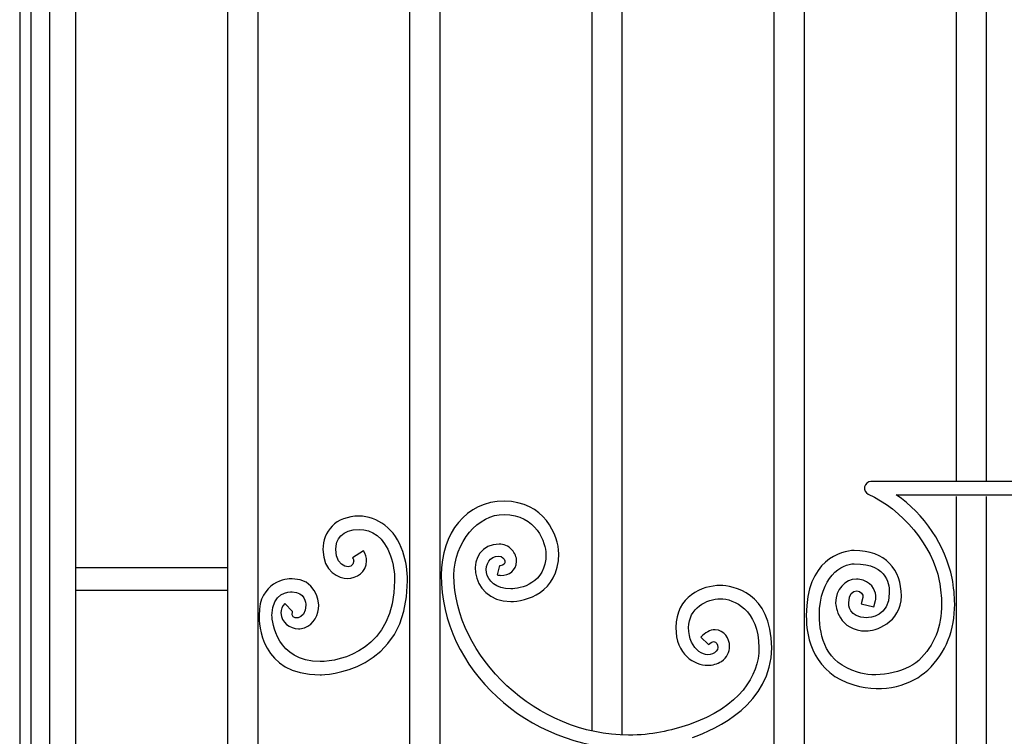
# Model space of a CAD drawing. Units: millimetres. Extents: x 0 to 8410, y 0 to 5940.
# Drawn here: x 5391 to 5917, y 4267 to 4650 of the extents above; entities that cross this region are included whole.
import ezdxf

# ---------------------------------------------------------------- set-up
doc = ezdxf.new("R2010")
doc.units = ezdxf.units.MM
doc.layers.add('YKK_A1', color=4, linetype='Continuous', lineweight=30)

msp = doc.modelspace()

# ---------------------------------------------------------------- linework, layer by layer
at = {"layer": 'YKK_A1'}
for p, q in [((5391.09, 4930), (5391.09, 3745)), ((5421.09, 3745), (5421.09, 4930)), ((5397.09, 4915), (5397.09, 3745)), ((5407.09, 4915), (5407.09, 3745)), ((5907.35, 4857.03), (5907.35, 4403)), ((5891.35, 4403.01), (5891.35, 4849.78)), ((5696.78, 4269.85), (5696.78, 4829.4)), ((5712.78, 4827.85), (5712.78, 4267.7)), ((5502.21, 4345), (5502.21, 4758.77)), ((5518.21, 4757.19), (5518.21, 4345)), ((5599.5, 4395), (5599.5, 4715)), ((5615.49, 4715), (5615.49, 4395)), ((5794.07, 4395), (5794.07, 4715.44)), ((5810.06, 4715.44), (5810.06, 4395)), ((5599.5, 3784.99), (5599.5, 4395)), ((5615.49, 4395), (5615.49, 3784.99)), ((5794.07, 3784.99), (5794.07, 4395)), ((5810.06, 4395), (5810.06, 3784.99)), ((5891.35, 3798.65), (5891.35, 4395)), ((5907.35, 4395), (5907.35, 3795.31)), ((5502.21, 4357), (5420.93, 4357)), ((5420.93, 4357), (5420.93, 4345)), ((5502.21, 4345), (5502.21, 4357)), ((5420.93, 4345), (5502.21, 4345)), ((5502.21, 3795.7), (5502.21, 4345)), ((5518.21, 4345), (5518.21, 3793.42))]:
    msp.add_line(p, q, dxfattribs=at)
for points, knots in [([(5845.75, 4403.03), (5845.75, 4403.03), (5845.75, 4403.03), (5845.75, 4403.03), (5844.08, 4403.03), (5842.65, 4401.85), (5842.31, 4400.21)], [101, 101, 101, 101, 102, 102, 102, 103, 103, 103, 103]), ([(5939.71, 4402.98), (5939.71, 4402.98), (5939.71, 4402.98), (5939.71, 4402.98), (5920.06, 4402.99), (5856.54, 4403.03), (5845.75, 4403.03)], [99, 99, 99, 99, 100, 100, 100, 101, 101, 101, 101]), ([(5842.31, 4400.21), (5842.31, 4400.21), (5842.31, 4400.21), (5842.31, 4400.21), (5841.98, 4398.57), (5842.82, 4396.93), (5844.34, 4396.25)], [103, 103, 103, 103, 104, 104, 104, 105, 105, 105, 105]), ([(5649.84, 4392.56), (5649.84, 4392.56), (5649.84, 4392.56), (5649.84, 4392.56), (5629.59, 4392.56), (5616.22, 4375.51), (5616.22, 4353.01)], [56, 56, 56, 56, 57, 57, 57, 58, 58, 58, 58]), ([(5678.99, 4364.38), (5678.99, 4364.38), (5678.99, 4364.38), (5678.99, 4364.38), (5678.99, 4374.34), (5671.17, 4392.56), (5649.84, 4392.56)], [54, 54, 54, 54, 55, 55, 55, 56, 56, 56, 56]), ([(5844.34, 4396.25), (5844.34, 4396.25), (5844.34, 4396.25), (5844.34, 4396.25), (5862.04, 4388.57), (5878.71, 4368.7), (5882.2, 4350.03)], [105, 105, 105, 105, 106, 106, 106, 107, 107, 107, 107]), ([(5889.07, 4351.39), (5889.07, 4351.39), (5889.07, 4351.39), (5889.07, 4351.39), (5885.6, 4368.76), (5874.2, 4385.88), (5859.3, 4395.95)], [3, 3, 3, 3, 4, 4, 4, 5, 5, 5, 5]), ([(5859.3, 4395.95), (5859.3, 4395.95), (5859.3, 4395.95), (5859.3, 4395.95), (5887.53, 4395.94), (5945.42, 4395.91), (5945.5, 4395.91)], [5, 5, 5, 5, 6, 6, 6, 7, 7, 7, 7]), ([(5572.5, 4384.57), (5572.5, 4384.57), (5572.5, 4384.57), (5572.5, 4384.57), (5559.68, 4384.57), (5553.12, 4376.3), (5553.06, 4366.75)], [4, 4, 4, 4, 5, 5, 5, 6, 6, 6, 6]), ([(5595.71, 4365.63), (5595.71, 4365.63), (5595.71, 4365.63), (5595.71, 4365.63), (5591.86, 4377.79), (5581.79, 4384.57), (5572.5, 4384.57)], [2, 2, 2, 2, 3, 3, 3, 4, 4, 4, 4]), ([(5623.03, 4353.01), (5623.03, 4353.01), (5623.03, 4353.01), (5623.03, 4353.01), (5623.03, 4370.81), (5636.03, 4385.5), (5649.84, 4385.5)], [29, 29, 29, 29, 30, 30, 30, 31, 31, 31, 31]), ([(5649.84, 4385.5), (5649.84, 4385.5), (5649.84, 4385.5), (5649.84, 4385.5), (5667.07, 4385.5), (5672.2, 4369.88), (5672.17, 4364.38)], [31, 31, 31, 31, 32, 32, 32, 33, 33, 33, 33]), ([(5559.96, 4366.75), (5559.96, 4366.75), (5559.96, 4366.75), (5559.96, 4366.75), (5559.92, 4372.05), (5562.9, 4377.51), (5572.5, 4377.51)], [18, 18, 18, 18, 19, 19, 19, 20, 20, 20, 20]), ([(5572.5, 4377.51), (5572.5, 4377.51), (5572.5, 4377.51), (5572.5, 4377.51), (5578.86, 4377.51), (5585.75, 4373.38), (5589.17, 4363.38)], [20, 20, 20, 20, 21, 21, 21, 22, 22, 22, 22]), ([(5553.06, 4366.75), (5553.06, 4366.75), (5553.06, 4366.75), (5553.06, 4366.75), (5553.06, 4354.75), (5561.86, 4351.3), (5566.11, 4351.36)], [6, 6, 6, 6, 7, 7, 7, 8, 8, 8, 8]), ([(5569.47, 4360.66), (5569.47, 4360.66), (5569.47, 4360.66), (5569.47, 4360.66), (5569.47, 4355.34), (5559.96, 4356.52), (5559.96, 4366.75)], [16, 16, 16, 16, 17, 17, 17, 18, 18, 18, 18]), ([(5574.79, 4366.01), (5574.79, 4366.01), (5568.9, 4362.36), (5568.9, 4362.36), (5569.37, 4361.55), (5569.47, 4361.01), (5569.47, 4360.66)], [14, 14, 14, 14, 15, 15, 15, 16, 16, 16, 16]), ([(5576.37, 4360.66), (5576.37, 4360.66), (5576.37, 4360.66), (5576.37, 4360.66), (5576.37, 4362.48), (5575.81, 4364.32), (5574.8, 4366.02)], [10, 10, 10, 10, 11, 11, 11, 12, 12, 12, 12]), ([(5598.23, 4350.1), (5598.23, 4350.1), (5598.23, 4350.1), (5598.23, 4350.1), (5598.23, 4355.33), (5597.41, 4360.51), (5595.71, 4365.63)], [0, 0, 0, 0, 1, 1, 1, 2, 2, 2, 2]), ([(5647.21, 4369.62), (5647.21, 4369.62), (5647.21, 4369.62), (5647.21, 4369.62), (5628.13, 4369.62), (5630.47, 4339.01), (5653.34, 4339.01)], [50, 50, 50, 50, 51, 51, 51, 52, 52, 52, 52]), ([(5654.03, 4366.6), (5654.03, 4366.6), (5654.03, 4366.6), (5654.03, 4366.6), (5652.18, 4368.71), (5649.57, 4369.64), (5647.21, 4369.62)], [48, 48, 48, 48, 49, 49, 49, 50, 50, 50, 50]), ([(5656.51, 4360.5), (5656.51, 4360.5), (5656.51, 4360.5), (5656.51, 4360.5), (5656.52, 4362.66), (5655.61, 4364.88), (5654.03, 4366.6)], [46, 46, 46, 46, 47, 47, 47, 48, 48, 48, 48]), ([(5836.86, 4366.2), (5836.86, 4366.2), (5836.86, 4366.2), (5836.86, 4366.2), (5829.95, 4366.2), (5811.21, 4361.26), (5811.21, 4331.61)], [142, 142, 142, 142, 143, 143, 143, 144, 144, 144, 144]), ([(5861.99, 4341.98), (5861.99, 4341.98), (5861.99, 4341.98), (5861.99, 4341.98), (5861.99, 4355.96), (5853.47, 4366.2), (5836.86, 4366.2)], [140, 140, 140, 140, 141, 141, 141, 142, 142, 142, 142]), ([(5566.11, 4351.36), (5566.11, 4351.36), (5566.11, 4351.36), (5566.11, 4351.36), (5571.02, 4351.37), (5576.26, 4354.7), (5576.37, 4360.66)], [8, 8, 8, 8, 9, 9, 9, 10, 10, 10, 10]), ([(5589.17, 4363.38), (5589.17, 4363.38), (5589.17, 4363.38), (5589.17, 4363.38), (5590.63, 4358.95), (5591.32, 4354.58), (5591.32, 4350.1)], [22, 22, 22, 22, 23, 23, 23, 24, 24, 24, 24]), ([(5653.34, 4345.77), (5653.34, 4345.77), (5653.34, 4345.77), (5653.34, 4345.77), (5637.06, 4345.77), (5637.24, 4363.19), (5646.99, 4363.19)], [35, 35, 35, 35, 36, 36, 36, 37, 37, 37, 37]), ([(5646.99, 4363.19), (5646.99, 4363.19), (5646.99, 4363.19), (5646.99, 4363.19), (5650.6, 4363.19), (5651.69, 4358.11), (5647.69, 4358.11)], [37, 37, 37, 37, 38, 38, 38, 39, 39, 39, 39]), ([(5647.97, 4352.96), (5647.97, 4352.96), (5647.97, 4352.96), (5647.97, 4352.96), (5652.52, 4353.08), (5656.31, 4355.2), (5656.51, 4360.5)], [44, 44, 44, 44, 45, 45, 45, 46, 46, 46, 46]), ([(5672.17, 4364.38), (5672.17, 4364.38), (5672.17, 4364.38), (5672.17, 4364.38), (5672.17, 4348.45), (5658.48, 4345.7), (5653.34, 4345.77)], [33, 33, 33, 33, 34, 34, 34, 35, 35, 35, 35]), ([(5653.34, 4339.01), (5653.34, 4339.01), (5653.34, 4339.01), (5653.34, 4339.01), (5661.16, 4339.08), (5678.99, 4343.46), (5678.99, 4364.38)], [52, 52, 52, 52, 53, 53, 53, 54, 54, 54, 54]), ([(5647.33, 4358.16), (5647.33, 4358.16), (5646.15, 4353.17), (5646.15, 4353.17), (5646.73, 4353.04), (5647.34, 4352.96), (5647.97, 4352.96)], [42, 42, 42, 42, 43, 43, 43, 44, 44, 44, 44]), ([(5647.69, 4358.11), (5647.69, 4358.11), (5647.69, 4358.11), (5647.69, 4358.11), (5647.59, 4358.12), (5647.49, 4358.13), (5647.33, 4358.16)], [39, 39, 39, 39, 40, 40, 40, 41, 41, 41, 41]), ([(5818.21, 4331.61), (5818.21, 4331.61), (5818.21, 4331.61), (5818.21, 4331.61), (5818.21, 4352.2), (5830.25, 4359.13), (5836.86, 4359.13)], [115, 115, 115, 115, 116, 116, 116, 117, 117, 117, 117]), ([(5836.86, 4359.13), (5836.86, 4359.13), (5836.86, 4359.13), (5836.86, 4359.13), (5855.67, 4359.13), (5855.5, 4346.68), (5855.5, 4343.48)], [117, 117, 117, 117, 118, 118, 118, 119, 119, 119, 119]), ([(5536.66, 4351.15), (5536.66, 4351.15), (5536.66, 4351.15), (5536.66, 4351.15), (5533.82, 4351.15), (5518.93, 4349.9), (5518.93, 4331.61)], [47, 47, 47, 47, 48, 48, 48, 49, 49, 49, 49]), ([(5550.87, 4336.96), (5550.87, 4336.96), (5550.87, 4336.96), (5550.87, 4336.96), (5550.87, 4339.28), (5548.99, 4351.15), (5536.66, 4351.15)], [45, 45, 45, 45, 46, 46, 46, 47, 47, 47, 47]), ([(5591.32, 4350.1), (5591.32, 4350.1), (5591.32, 4350.1), (5591.32, 4350.1), (5591.32, 4313.45), (5562.46, 4306.91), (5551.49, 4306.91)], [24, 24, 24, 24, 25, 25, 25, 26, 26, 26, 26]), ([(5551.49, 4299.86), (5551.49, 4299.86), (5551.49, 4299.86), (5551.49, 4299.86), (5553.38, 4299.86), (5598.23, 4300.81), (5598.23, 4350.1)], [51, 51, 51, 51, 52, 52, 52, 53, 53, 53, 53]), ([(5616.22, 4353.01), (5616.22, 4353.01), (5616.22, 4353.01), (5616.22, 4353.01), (5616.22, 4303.16), (5662.39, 4260.56), (5716.29, 4260.56)], [58, 58, 58, 58, 59, 59, 59, 60, 60, 60, 60]), ([(5716.29, 4267.62), (5716.29, 4267.62), (5716.29, 4267.62), (5716.29, 4267.62), (5667.37, 4267.62), (5623.03, 4309.6), (5623.03, 4353.01)], [27, 27, 27, 27, 28, 28, 28, 29, 29, 29, 29]), ([(5838.06, 4350.95), (5838.06, 4350.95), (5838.06, 4350.95), (5838.06, 4350.95), (5831.84, 4350.93), (5826.87, 4345.35), (5826.86, 4338.33)], [134, 134, 134, 134, 135, 135, 135, 136, 136, 136, 136]), ([(5841.57, 4350.3), (5841.57, 4350.3), (5841.57, 4350.3), (5841.57, 4350.3), (5840.41, 4350.75), (5839.22, 4350.95), (5838.06, 4350.95)], [132, 132, 132, 132, 133, 133, 133, 134, 134, 134, 134]), ([(5848.36, 4341.31), (5848.36, 4341.31), (5848.36, 4341.31), (5848.36, 4341.31), (5848.55, 4343.59), (5846.94, 4348.52), (5841.57, 4350.3)], [130, 130, 130, 130, 131, 131, 131, 132, 132, 132, 132]), ([(5882.2, 4350.03), (5882.2, 4350.03), (5882.2, 4350.03), (5882.2, 4350.03), (5883.04, 4345.71), (5883.46, 4341.55), (5883.46, 4337.59)], [107, 107, 107, 107, 108, 108, 108, 109, 109, 109, 109]), ([(5890.47, 4337.59), (5890.47, 4337.59), (5890.47, 4337.59), (5890.47, 4337.59), (5890.47, 4342.07), (5889.98, 4346.68), (5889.07, 4351.39)], [1, 1, 1, 1, 2, 2, 2, 3, 3, 3, 3]), ([(5525.83, 4331.61), (5525.83, 4331.61), (5525.83, 4331.61), (5525.83, 4331.61), (5525.83, 4344.02), (5534.94, 4344.11), (5536.66, 4344.11)], [28, 28, 28, 28, 29, 29, 29, 30, 30, 30, 30]), ([(5536.66, 4344.11), (5536.66, 4344.11), (5536.66, 4344.11), (5536.66, 4344.11), (5543.42, 4344.11), (5543.97, 4338.13), (5543.97, 4336.96)], [30, 30, 30, 30, 31, 31, 31, 32, 32, 32, 32]), ([(5765.24, 4347.54), (5765.24, 4347.54), (5765.24, 4347.54), (5765.24, 4347.54), (5755.8, 4347.54), (5741.53, 4341.83), (5741.53, 4325.09)], [3, 3, 3, 3, 4, 4, 4, 5, 5, 5, 5]), ([(5792.72, 4314.3), (5792.72, 4314.3), (5792.72, 4314.3), (5792.72, 4314.3), (5792.72, 4344.04), (5771.61, 4347.54), (5765.24, 4347.54)], [1, 1, 1, 1, 2, 2, 2, 3, 3, 3, 3]), ([(5833.86, 4338.33), (5833.86, 4338.33), (5833.86, 4338.33), (5833.86, 4338.33), (5833.86, 4347.87), (5842.71, 4344.64), (5841.35, 4341.14)], [123, 123, 123, 123, 124, 124, 124, 125, 125, 125, 125]), ([(5748.34, 4325.09), (5748.34, 4325.09), (5748.34, 4325.09), (5748.34, 4325.09), (5748.34, 4335.36), (5758.14, 4340.49), (5765.24, 4340.49)], [19, 19, 19, 19, 20, 20, 20, 21, 21, 21, 21]), ([(5765.24, 4340.49), (5765.24, 4340.49), (5765.24, 4340.49), (5765.24, 4340.49), (5772.49, 4340.49), (5785.9, 4334.63), (5785.9, 4314.3)], [21, 21, 21, 21, 22, 22, 22, 23, 23, 23, 23]), ([(5855.5, 4343.48), (5855.5, 4343.48), (5855.5, 4343.48), (5855.5, 4343.48), (5855.5, 4330.99), (5844.99, 4330.33), (5843.47, 4330.32)], [119, 119, 119, 119, 120, 120, 120, 121, 121, 121, 121]), ([(5843.47, 4323.26), (5843.47, 4323.26), (5843.47, 4323.26), (5843.47, 4323.26), (5847.44, 4323.26), (5861.99, 4327.38), (5861.99, 4341.98)], [138, 138, 138, 138, 139, 139, 139, 140, 140, 140, 140]), ([(5847.34, 4336.07), (5847.34, 4336.07), (5848.17, 4339.5), (5848.17, 4339.5), (5848.22, 4339.71), (5848.36, 4340.35), (5848.36, 4341.31)], [128, 128, 128, 128, 129, 129, 129, 130, 130, 130, 130]), ([(5536.86, 4333.63), (5536.86, 4333.63), (5532.68, 4337.86), (5532.68, 4337.86), (5531.35, 4336.53), (5530.58, 4334.68), (5530.61, 4332.9)], [37, 37, 37, 37, 38, 38, 38, 39, 39, 39, 39]), ([(5543.97, 4336.96), (5543.97, 4336.96), (5543.97, 4336.96), (5543.97, 4336.96), (5543.97, 4328.89), (5535.07, 4328.44), (5536.8, 4333.55)], [32, 32, 32, 32, 33, 33, 33, 34, 34, 34, 34]), ([(5536.8, 4333.55), (5536.8, 4333.55), (5536.8, 4333.55), (5536.8, 4333.55), (5536.81, 4333.57), (5536.83, 4333.59), (5536.86, 4333.63)], [34, 34, 34, 34, 35, 35, 35, 36, 36, 36, 36]), ([(5543.2, 4324.99), (5543.2, 4324.99), (5543.2, 4324.99), (5543.2, 4324.99), (5548.25, 4326.83), (5550.88, 4331.92), (5550.87, 4336.96)], [43, 43, 43, 43, 44, 44, 44, 45, 45, 45, 45]), ([(5826.86, 4338.33), (5826.86, 4338.33), (5826.86, 4338.33), (5826.86, 4338.33), (5826.86, 4336.73), (5828.26, 4323.26), (5843.47, 4323.26)], [136, 136, 136, 136, 137, 137, 137, 138, 138, 138, 138]), ([(5843.47, 4330.32), (5843.47, 4330.32), (5843.47, 4330.32), (5843.47, 4330.32), (5833.77, 4330.32), (5833.87, 4337.46), (5833.86, 4338.33)], [121, 121, 121, 121, 122, 122, 122, 123, 123, 123, 123]), ([(5883.46, 4337.59), (5883.46, 4337.59), (5883.46, 4337.59), (5883.46, 4337.59), (5883.43, 4325.64), (5879.71, 4315.57), (5871.27, 4307.55)], [109, 109, 109, 109, 110, 110, 110, 111, 111, 111, 111]), ([(5518.93, 4331.61), (5518.93, 4331.61), (5518.93, 4331.61), (5518.93, 4331.61), (5518.93, 4327.06), (5519.56, 4299.86), (5551.49, 4299.86)], [49, 49, 49, 49, 50, 50, 50, 51, 51, 51, 51]), ([(5551.49, 4306.91), (5551.49, 4306.91), (5551.49, 4306.91), (5551.49, 4306.91), (5528.48, 4306.91), (5525.83, 4327.99), (5525.83, 4331.61)], [26, 26, 26, 26, 27, 27, 27, 28, 28, 28, 28]), ([(5530.61, 4332.9), (5530.61, 4332.9), (5530.61, 4332.9), (5530.61, 4332.9), (5530.89, 4327.67), (5535.24, 4324.58), (5540.01, 4324.46)], [39, 39, 39, 39, 40, 40, 40, 41, 41, 41, 41]), ([(5811.21, 4331.61), (5811.21, 4331.61), (5811.21, 4331.61), (5811.21, 4331.61), (5811.02, 4318.83), (5815.66, 4300.53), (5836.67, 4294.46)], [144, 144, 144, 144, 145, 145, 145, 146, 146, 146, 146]), ([(5838.62, 4301.26), (5838.62, 4301.26), (5838.62, 4301.26), (5838.62, 4301.26), (5821.49, 4306.37), (5818.41, 4319.88), (5818.21, 4331.61)], [113, 113, 113, 113, 114, 114, 114, 115, 115, 115, 115]), ([(5540.01, 4324.46), (5540.01, 4324.46), (5540.01, 4324.46), (5540.01, 4324.46), (5541.04, 4324.45), (5542.12, 4324.61), (5543.2, 4324.99)], [41, 41, 41, 41, 42, 42, 42, 43, 43, 43, 43]), ([(5741.53, 4325.09), (5741.53, 4325.09), (5741.53, 4325.09), (5741.53, 4325.09), (5741.53, 4310.65), (5751.41, 4304.94), (5758.64, 4304.94)], [5, 5, 5, 5, 6, 6, 6, 7, 7, 7, 7]), ([(5754.95, 4320), (5754.95, 4320), (5758.94, 4316.03), (5758.94, 4316.03), (5763.19, 4320.29), (5765.18, 4314.5), (5763.12, 4312.42), (5758.08, 4307.37), (5748.34, 4313), (5748.34, 4325.09)], [16, 16, 16, 16, 17, 17, 17, 18, 18, 18, 19, 19, 19, 19]), ([(5762.47, 4323.89), (5762.47, 4323.89), (5762.47, 4323.89), (5762.47, 4323.89), (5759.76, 4323.88), (5757.21, 4322.44), (5754.95, 4320)], [13, 13, 13, 13, 14, 14, 14, 15, 15, 15, 15]), ([(5770.24, 4315.08), (5770.24, 4315.08), (5770.24, 4315.08), (5770.24, 4315.08), (5770.23, 4319.18), (5767.52, 4323.77), (5762.47, 4323.89)], [11, 11, 11, 11, 12, 12, 12, 13, 13, 13, 13]), ([(5785.9, 4314.3), (5785.9, 4314.3), (5785.9, 4314.3), (5785.9, 4314.3), (5785.9, 4299.42), (5775.93, 4282.65), (5748.37, 4273.2)], [23, 23, 23, 23, 24, 24, 24, 25, 25, 25, 25]), ([(5765.86, 4307.05), (5765.86, 4307.05), (5765.86, 4307.05), (5765.86, 4307.05), (5768.84, 4308.9), (5770.28, 4312.18), (5770.24, 4315.08)], [9, 9, 9, 9, 10, 10, 10, 11, 11, 11, 11]), ([(5758.64, 4304.94), (5758.64, 4304.94), (5758.64, 4304.94), (5758.64, 4304.94), (5761.09, 4304.94), (5763.59, 4305.62), (5765.86, 4307.05)], [7, 7, 7, 7, 8, 8, 8, 9, 9, 9, 9]), ([(5871.27, 4307.55), (5871.27, 4307.55), (5871.27, 4307.55), (5871.27, 4307.55), (5863.96, 4300.69), (5846.78, 4297.96), (5838.62, 4301.26)], [111, 111, 111, 111, 112, 112, 112, 113, 113, 113, 113]), ([(5836.67, 4294.46), (5836.67, 4294.46), (5836.67, 4294.46), (5836.67, 4294.46), (5852.84, 4289.68), (5867.77, 4294.52), (5876.06, 4302.4)], [146, 146, 146, 146, 147, 147, 147, 148, 148, 148, 148]), ([(5748.37, 4273.2), (5748.37, 4273.2), (5748.37, 4273.2), (5748.37, 4273.2), (5738.9, 4270.16), (5728.54, 4267.62), (5716.29, 4267.62)], [25, 25, 25, 25, 26, 26, 26, 27, 27, 27, 27])]:
    msp.add_open_spline(points, degree=3, knots=knots, dxfattribs=at)
for points in [[(5574.8, 4366.02), (5574.8, 4366.02), (5574.79, 4366.01), (5574.79, 4366.01)], [(5841.35, 4341.14), (5841.35, 4341.14), (5840.53, 4337.76), (5840.53, 4337.76)], [(5840.53, 4337.76), (5840.53, 4337.76), (5847.34, 4336.07), (5847.34, 4336.07)], [(5876.06, 4302.4), (5886.02, 4311.77), (5890.51, 4324.15), (5890.47, 4337.59)], [(5750.39, 4266.45), (5763.17, 4270.67), (5792.72, 4284.64), (5792.72, 4314.3)]]:
    msp.add_open_spline(points, degree=3, dxfattribs=at)

doc.saveas('drawing.dxf')
